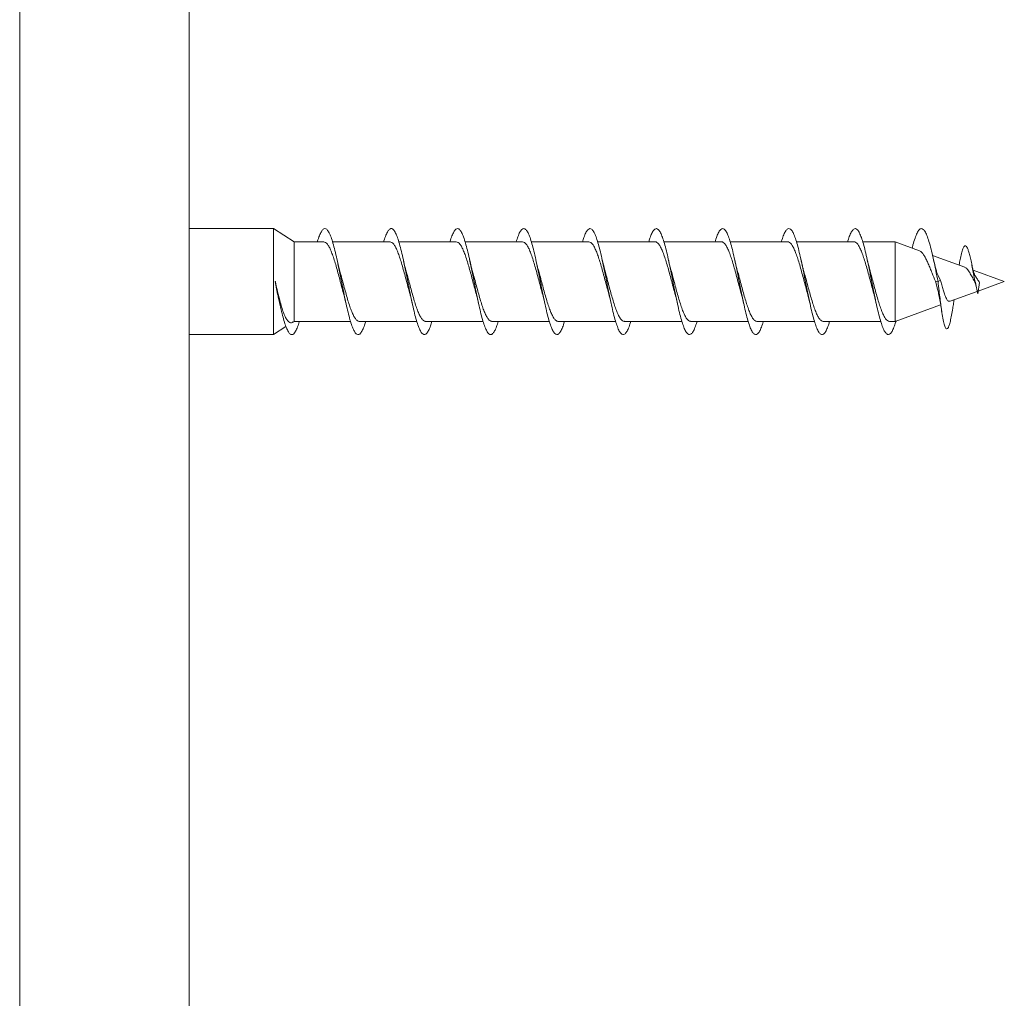
# Model space of a CAD drawing. Units: millimetres. Extents: x -1689 to 1818, y -1665 to 1693.
# Drawn here: x -851 to -777, y 370 to 444 of the extents above; entities that cross this region are included whole.
import ezdxf

# ---------------------------------------------------------------- set-up
doc = ezdxf.new("R2010")
doc.units = ezdxf.units.MM

msp = doc.modelspace()

# ---------------------------------------------------------------- linework, layer by layer
at = {"color": 7, "linetype": 'Continuous', "lineweight": 0}
for p, q in [((-838.516, 297.738), (-838.516, 502.624)), ((-851.295, 501.917), (-851.295, 298.631)), ((-832.147, 427.983), (-838.516, 427.983)), ((-830.598, 426.983), (-832.147, 427.983)), ((-832.147, 427.983), (-832.147, 419.983)), ((-828.356, 426.983), (-830.598, 426.983)), ((-830.598, 420.983), (-830.598, 426.983)), ((-823.356, 426.983), (-827.694, 426.983)), ((-818.356, 426.983), (-822.694, 426.983)), ((-813.356, 426.983), (-817.693, 426.983)), ((-808.356, 426.983), (-812.691, 426.983)), ((-803.356, 426.983), (-807.692, 426.983)), ((-798.356, 426.983), (-802.693, 426.983)), ((-793.356, 426.983), (-797.694, 426.983)), ((-788.356, 426.983), (-792.694, 426.983)), ((-785.258, 426.983), (-787.694, 426.983)), ((-783.416, 426.312), (-785.258, 426.983)), ((-785.258, 426.983), (-785.258, 420.983)), ((-779.992, 425.066), (-782.428, 425.953)), ((-807.188, 424.962), (-807.351, 425.618)), ((-787.194, 424.995), (-787.35, 425.613)), ((-780.404, 425.35), (-780.428, 425.225)), ((-781.956, 424.318), (-782.013, 424.439)), ((-781.956, 424.318), (-781.841, 424.087)), ((-777.016, 423.983), (-779.364, 424.837)), ((-832.016, 423.983), (-832.023, 423.981)), ((-832.008, 423.984), (-832.016, 423.983)), ((-782.016, 423.983), (-782.213, 424.026)), ((-782.213, 424.026), (-782.083, 423.55)), ((-781.841, 424.087), (-782.016, 423.983)), ((-778.877, 423.907), (-779.016, 423.061)), ((-778.982, 423.267), (-777.016, 423.983)), ((-791.84, 422.996), (-791.68, 422.344)), ((-781.098, 422.497), (-779.057, 423.24)), ((-831.726, 422.543), (-831.678, 422.338)), ((-785.258, 420.983), (-781.817, 422.235)), ((-832.147, 419.983), (-831.205, 420.591)), ((-830.676, 420.932), (-830.598, 420.983)), ((-830.598, 420.983), (-826.338, 420.983)), ((-825.676, 420.983), (-821.34, 420.983)), ((-820.676, 420.983), (-816.34, 420.983)), ((-815.676, 420.983), (-811.338, 420.983)), ((-810.676, 420.983), (-806.337, 420.983)), ((-805.676, 420.983), (-801.337, 420.983)), ((-800.676, 420.983), (-796.337, 420.983)), ((-795.676, 420.983), (-791.338, 420.983)), ((-790.675, 420.983), (-786.34, 420.983)), ((-785.676, 420.983), (-785.258, 420.983)), ((-838.516, 419.983), (-832.147, 419.983))]:
    msp.add_line(p, q, dxfattribs=at)
for points, knots in [([(-828.838, 426.983), (-828.823, 427.034), (-828.76, 427.256), (-828.648, 427.546), (-828.501, 427.832), (-828.355, 427.98), (-828.209, 427.995), (-828.062, 427.874), (-827.916, 427.622), (-827.769, 427.248), (-827.623, 426.762), (-827.476, 426.183), (-827.33, 425.53), (-827.184, 424.825), (-827.037, 424.09), (-826.891, 423.353), (-826.744, 422.637), (-826.598, 421.966), (-826.451, 421.363), (-826.305, 420.849), (-826.158, 420.44), (-826.012, 420.152), (-825.866, 419.992), (-825.719, 419.967), (-825.573, 420.077), (-825.426, 420.324), (-825.3, 420.627), (-825.223, 420.887), (-825.194, 420.983)], [0, 0, 0, 0, 0.011896, 0.052117, 0.092397, 0.132486, 0.172647, 0.212929, 0.253152, 0.293227, 0.333444, 0.373716, 0.413853, 0.453988, 0.494258, 0.53448, 0.574554, 0.614774, 0.655056, 0.695222, 0.735308, 0.775585, 0.815809, 0.855928, 0.896098, 0.936394, 0.976542, 1, 1, 1, 1]), ([(-823.839, 426.983), (-823.831, 427.011), (-823.774, 427.213), (-823.669, 427.494), (-823.523, 427.799), (-823.376, 427.966), (-823.23, 428.001), (-823.083, 427.901), (-822.937, 427.667), (-822.79, 427.309), (-822.644, 426.839), (-822.498, 426.273), (-822.351, 425.629), (-822.205, 424.93), (-822.058, 424.199), (-821.912, 423.46), (-821.765, 422.739), (-821.619, 422.06), (-821.473, 421.446), (-821.326, 420.918), (-821.18, 420.492), (-821.033, 420.186), (-820.887, 420.007), (-820.74, 419.963), (-820.594, 420.053), (-820.448, 420.28), (-820.314, 420.588), (-820.23, 420.865), (-820.194, 420.983)], [0, 0, 0, 0, 0.006453, 0.046524, 0.086665, 0.126927, 0.167133, 0.207189, 0.247384, 0.28764, 0.327758, 0.367874, 0.408123, 0.448328, 0.488383, 0.528582, 0.568845, 0.608995, 0.64906, 0.689317, 0.729524, 0.769625, 0.809774, 0.850051, 0.890182, 0.930266, 0.970506, 1, 1, 1, 1]), ([(-818.84, 426.983), (-818.839, 426.987), (-818.789, 427.169), (-818.69, 427.439), (-818.544, 427.764), (-818.398, 427.95), (-818.251, 428.004), (-818.105, 427.923), (-817.958, 427.709), (-817.812, 427.369), (-817.665, 426.914), (-817.519, 426.361), (-817.373, 425.727), (-817.226, 425.035), (-817.08, 424.306), (-816.933, 423.567), (-816.787, 422.842), (-816.64, 422.156), (-816.494, 421.53), (-816.348, 420.989), (-816.201, 420.548), (-816.055, 420.223), (-815.908, 420.024), (-815.762, 419.961), (-815.615, 420.031), (-815.469, 420.239), (-815.328, 420.55), (-815.236, 420.844), (-815.192, 420.983)], [0, 0, 0, 0, 0.000913, 0.041139, 0.081312, 0.121333, 0.161491, 0.201712, 0.241797, 0.281876, 0.322088, 0.362261, 0.40228, 0.442442, 0.48267, 0.522787, 0.562816, 0.603036, 0.64321, 0.683275, 0.723387, 0.763629, 0.803728, 0.843774, 0.883979, 0.92419, 0.964248, 1, 1, 1, 1]), ([(-813.839, 426.983), (-813.797, 427.118), (-813.706, 427.41), (-813.565, 427.721), (-813.419, 427.932), (-813.273, 428.005), (-813.126, 427.944), (-812.98, 427.748), (-812.833, 427.426), (-812.687, 426.987), (-812.54, 426.447), (-812.394, 425.823), (-812.247, 425.138), (-812.101, 424.414), (-811.955, 423.675), (-811.808, 422.946), (-811.662, 422.252), (-811.515, 421.617), (-811.369, 421.062), (-811.222, 420.605), (-811.076, 420.263), (-810.93, 420.045), (-810.783, 419.961), (-810.637, 420.013), (-810.49, 420.197), (-810.344, 420.519), (-810.244, 420.79), (-810.193, 420.975), (-810.191, 420.983)], [0, 0, 0, 0, 0.034825, 0.074984, 0.115211, 0.155301, 0.195384, 0.2356, 0.275779, 0.315803, 0.355968, 0.396201, 0.436324, 0.476357, 0.51658, 0.55676, 0.59683, 0.636946, 0.677192, 0.717297, 0.757347, 0.797555, 0.837772, 0.877837, 0.91792, 0.958168, 0.998297, 1, 1, 1, 1]), ([(-808.838, 426.983), (-808.803, 427.097), (-808.719, 427.372), (-808.587, 427.68), (-808.44, 427.91), (-808.294, 428.002), (-808.147, 427.961), (-808.001, 427.785), (-807.855, 427.48), (-807.708, 427.057), (-807.562, 426.531), (-807.415, 425.919), (-807.269, 425.241), (-807.122, 424.521), (-806.976, 423.782), (-806.83, 423.051), (-806.683, 422.35), (-806.537, 421.705), (-806.39, 421.137), (-806.244, 420.665), (-806.097, 420.305), (-805.951, 420.069), (-805.805, 419.965), (-805.658, 419.998), (-805.512, 420.162), (-805.365, 420.464), (-805.259, 420.746), (-805.202, 420.952), (-805.193, 420.983)], [0, 0, 0, 0, 0.028685, 0.068811, 0.108928, 0.149177, 0.189394, 0.229452, 0.26965, 0.309918, 0.350078, 0.390144, 0.430401, 0.470617, 0.510723, 0.550872, 0.591152, 0.631295, 0.671378, 0.711619, 0.751872, 0.791974, 0.832089, 0.872372, 0.912538, 0.95264, 0.992836, 1, 1, 1, 1]), ([(-803.837, 426.983), (-803.81, 427.075), (-803.733, 427.333), (-803.608, 427.635), (-803.462, 427.885), (-803.315, 427.997), (-803.169, 427.975), (-803.022, 427.818), (-802.876, 427.533), (-802.73, 427.126), (-802.583, 426.614), (-802.437, 426.013), (-802.29, 425.343), (-802.144, 424.628), (-801.997, 423.89), (-801.851, 423.156), (-801.705, 422.45), (-801.558, 421.795), (-801.412, 421.214), (-801.265, 420.727), (-801.119, 420.35), (-800.972, 420.095), (-800.826, 419.972), (-800.68, 419.984), (-800.533, 420.13), (-800.387, 420.413), (-800.273, 420.704), (-800.209, 420.929), (-800.194, 420.983)], [0, 0, 0, 0, 0.022589, 0.062853, 0.103089, 0.143164, 0.183376, 0.223661, 0.26384, 0.303922, 0.344193, 0.384429, 0.424552, 0.464715, 0.505012, 0.545174, 0.585272, 0.625529, 0.6658, 0.70592, 0.74605, 0.786349, 0.826533, 0.866652, 0.906863, 0.947153, 0.987252, 1, 1, 1, 1]), ([(-798.837, 426.983), (-798.817, 427.054), (-798.747, 427.292), (-798.63, 427.589), (-798.483, 427.857), (-798.337, 427.989), (-798.19, 427.988), (-798.044, 427.85), (-797.897, 427.582), (-797.751, 427.192), (-797.604, 426.695), (-797.458, 426.105), (-797.312, 425.444), (-797.165, 424.734), (-797.019, 423.998), (-796.872, 423.262), (-796.726, 422.55), (-796.579, 421.886), (-796.433, 421.294), (-796.287, 420.792), (-796.14, 420.397), (-795.994, 420.124), (-795.847, 419.982), (-795.701, 419.974), (-795.554, 420.1), (-795.408, 420.364), (-795.288, 420.662), (-795.217, 420.906), (-795.194, 420.983)], [0, 0, 0, 0, 0.01686, 0.056941, 0.097158, 0.137449, 0.177636, 0.217723, 0.257998, 0.298241, 0.33837, 0.378539, 0.418841, 0.459011, 0.499114, 0.539376, 0.579653, 0.619781, 0.659914, 0.700219, 0.740411, 0.780536, 0.820751, 0.861048, 0.901155, 0.94131, 0.981596, 1, 1, 1, 1]), ([(-793.838, 426.983), (-793.824, 427.03), (-793.762, 427.25), (-793.651, 427.539), (-793.504, 427.827), (-793.358, 427.978), (-793.212, 427.996), (-793.065, 427.878), (-792.919, 427.629), (-792.772, 427.256), (-792.626, 426.773), (-792.479, 426.196), (-792.333, 425.544), (-792.187, 424.84), (-792.04, 424.106), (-791.894, 423.368), (-791.747, 422.652), (-791.601, 421.979), (-791.454, 421.375), (-791.308, 420.859), (-791.161, 420.448), (-791.015, 420.156), (-790.869, 419.994), (-790.722, 419.967), (-790.576, 420.074), (-790.429, 420.317), (-790.302, 420.621), (-790.224, 420.884), (-790.194, 420.983)], [0, 0, 0, 0, 0.011089, 0.051371, 0.091551, 0.131629, 0.171893, 0.21213, 0.25225, 0.292409, 0.332701, 0.372866, 0.412958, 0.45321, 0.493479, 0.5336, 0.573722, 0.614018, 0.654203, 0.694318, 0.734523, 0.774812, 0.814912, 0.855055, 0.895332, 0.935568, 0.975647, 1, 1, 1, 1]), ([(-788.839, 426.983), (-788.832, 427.008), (-788.777, 427.207), (-788.672, 427.486), (-788.526, 427.794), (-788.379, 427.964), (-788.233, 428.002), (-788.086, 427.904), (-787.94, 427.673), (-787.794, 427.318), (-787.647, 426.85), (-787.501, 426.286), (-787.354, 425.643), (-787.208, 424.945), (-787.061, 424.214), (-786.915, 423.475), (-786.769, 422.753), (-786.622, 422.074), (-786.476, 421.458), (-786.329, 420.928), (-786.183, 420.5), (-786.037, 420.191), (-785.89, 420.009), (-785.743, 419.962), (-785.597, 420.049), (-785.451, 420.274), (-785.313, 420.59), (-785.225, 420.88), (-785.185, 421.009)], [0, 0, 0, 0, 0.0056432, 0.0456031, 0.0857483, 0.1258692, 0.1658736, 0.2059135, 0.2460879, 0.2861383, 0.3261122, 0.3662455, 0.4063982, 0.4464042, 0.4864077, 0.5265858, 0.566655, 0.6066538, 0.6467396, 0.686912, 0.7268968, 0.7669215, 0.8070802, 0.8472007, 0.8871639, 0.927239, 0.9674047, 1, 1, 1, 1]), ([(-783.968, 426.513), (-783.948, 426.593), (-783.876, 426.882), (-783.752, 427.276), (-783.596, 427.668), (-783.44, 427.912), (-783.283, 428.007), (-783.127, 427.948), (-782.971, 427.736), (-782.815, 427.379), (-782.659, 426.894), (-782.502, 426.293), (-782.347, 425.61), (-782.184, 424.826), (-782.073, 424.272), (-782.016, 423.983)], [0, 0, 0, 0, 0.0303632, 0.1105794, 0.1905202, 0.2704227, 0.3505839, 0.4306356, 0.5104634, 0.590604, 0.6706525, 0.7507156, 0.830226, 0.9114124, 1, 1, 1, 1]), ([(-828.356, 426.982), (-828.311, 426.974), (-828.22, 426.958), (-828.083, 426.82), (-827.943, 426.601), (-827.805, 426.303), (-827.665, 425.931), (-827.527, 425.504), (-827.387, 425.026), (-827.249, 424.521), (-827.11, 423.996), (-826.974, 423.481), (-826.883, 423.154), (-826.84, 422.997)], [0, 0, 0, 0, 0.0883896, 0.181296, 0.2715692, 0.3644593, 0.4547486, 0.547657, 0.6379325, 0.7308252, 0.8211142, 0.9140227, 1, 1, 1, 1]), ([(-823.356, 426.982), (-823.311, 426.974), (-823.22, 426.958), (-823.082, 426.82), (-822.943, 426.6), (-822.804, 426.301), (-822.665, 425.929), (-822.526, 425.502), (-822.387, 425.024), (-822.249, 424.519), (-822.109, 423.994), (-821.979, 423.502), (-821.895, 423.197), (-821.858, 423.063)], [0, 0, 0, 0, 0.089923, 0.183931, 0.275308, 0.369335, 0.460698, 0.554709, 0.646084, 0.74011, 0.831476, 0.925491, 1, 1, 1, 1]), ([(-818.356, 426.982), (-818.311, 426.974), (-818.219, 426.957), (-818.081, 426.819), (-817.942, 426.598), (-817.803, 426.299), (-817.664, 425.927), (-817.526, 425.499), (-817.386, 425.021), (-817.248, 424.516), (-817.108, 423.991), (-816.973, 423.481), (-816.884, 423.159), (-816.842, 423.006)], [0, 0, 0, 0, 0.089441, 0.182505, 0.272934, 0.365984, 0.456422, 0.549482, 0.639916, 0.732972, 0.823407, 0.916465, 1, 1, 1, 1]), ([(-813.356, 426.983), (-813.311, 426.974), (-813.218, 426.957), (-813.081, 426.818), (-812.941, 426.597), (-812.803, 426.298), (-812.663, 425.925), (-812.525, 425.497), (-812.386, 425.019), (-812.247, 424.514), (-812.107, 423.988), (-811.972, 423.473), (-811.881, 423.147), (-811.838, 422.99)], [0, 0, 0, 0, 0.089629, 0.182402, 0.272564, 0.365342, 0.455506, 0.548286, 0.638445, 0.731219, 0.821386, 0.914169, 1, 1, 1, 1]), ([(-808.356, 426.983), (-808.311, 426.974), (-808.218, 426.957), (-808.08, 426.817), (-807.94, 426.596), (-807.802, 426.296), (-807.663, 425.923), (-807.524, 425.495), (-807.385, 425.017), (-807.247, 424.511), (-807.107, 423.986), (-806.974, 423.483), (-806.887, 423.169), (-806.847, 423.024)], [0, 0, 0, 0, 0.090644, 0.184001, 0.274735, 0.368101, 0.458824, 0.552178, 0.642915, 0.736284, 0.827008, 0.920364, 1, 1, 1, 1]), ([(-803.356, 426.983), (-803.356, 426.983), (-803.31, 426.998), (-803.217, 426.945), (-803.079, 426.819), (-802.94, 426.594), (-802.801, 426.295), (-802.662, 425.921), (-802.524, 425.493), (-802.384, 425.014), (-802.246, 424.509), (-802.106, 423.983), (-801.971, 423.472), (-801.882, 423.15), (-801.839, 422.997)], [0, 0, 0, 0, 0.00035, 0.090628, 0.183525, 0.273788, 0.366667, 0.456947, 0.549845, 0.640111, 0.732993, 0.823272, 0.91617, 1, 1, 1, 1]), ([(-798.356, 426.982), (-798.356, 426.983), (-798.31, 426.998), (-798.217, 426.945), (-798.078, 426.818), (-797.939, 426.592), (-797.801, 426.293), (-797.661, 425.919), (-797.523, 425.49), (-797.384, 425.012), (-797.245, 424.506), (-797.105, 423.981), (-796.978, 423.497), (-796.896, 423.2), (-796.861, 423.073)], [0, 0, 0, 0, 0.000841, 0.092376, 0.186563, 0.278115, 0.372323, 0.46386, 0.558052, 0.649601, 0.743807, 0.835348, 0.929544, 1, 1, 1, 1]), ([(-793.356, 426.982), (-793.356, 426.982), (-793.309, 426.998), (-793.216, 426.944), (-793.078, 426.817), (-792.938, 426.591), (-792.8, 426.291), (-792.661, 425.917), (-792.522, 425.488), (-792.382, 425.009), (-792.244, 424.503), (-792.105, 423.978), (-791.97, 423.469), (-791.881, 423.148), (-791.839, 422.996)], [0, 0, 0, 0, 0.001251, 0.091521, 0.18441, 0.274668, 0.367544, 0.457811, 0.550696, 0.64096, 0.733841, 0.824106, 0.916988, 1, 1, 1, 1]), ([(-788.356, 426.982), (-788.355, 426.982), (-788.309, 426.997), (-788.215, 426.944), (-788.077, 426.816), (-787.938, 426.59), (-787.799, 426.289), (-787.66, 425.915), (-787.522, 425.486), (-787.382, 425.007), (-787.244, 424.501), (-787.104, 423.975), (-786.971, 423.469), (-786.882, 423.151), (-786.841, 423.003)], [0, 0, 0, 0, 0.001718, 0.092085, 0.185072, 0.275441, 0.368432, 0.458803, 0.551796, 0.642163, 0.73515, 0.825525, 0.918521, 1, 1, 1, 1]), ([(-780.405, 425.337), (-780.38, 425.477), (-780.321, 425.811), (-780.225, 426.221), (-780.115, 426.548), (-780, 426.708), (-779.893, 426.676), (-779.796, 426.517), (-779.709, 426.283), (-779.619, 425.962), (-779.525, 425.556), (-779.429, 425.085), (-779.33, 424.569), (-779.227, 424.037), (-779.123, 423.517), (-779.051, 423.211), (-779.016, 423.061)], [0, 0, 0, 0, 0.06232, 0.148076, 0.235319, 0.324691, 0.41628, 0.478285, 0.541762, 0.605767, 0.671021, 0.736558, 0.803092, 0.868884, 0.935336, 1, 1, 1, 1]), ([(-783.419, 426.306), (-783.382, 426.291), (-783.302, 426.258), (-783.171, 426.117), (-783.032, 425.911), (-782.891, 425.643), (-782.752, 425.335), (-782.607, 424.992), (-782.443, 424.553), (-782.301, 424.227), (-782.213, 424.026)], [0, 0, 0, 0, 0.099783, 0.221449, 0.346873, 0.464602, 0.586055, 0.698503, 0.814318, 1, 1, 1, 1]), ([(-827.19, 424.968), (-827.209, 425.035), (-827.264, 425.228), (-827.316, 425.463), (-827.35, 425.616)], [0, 0, 0, 0, 0.348553, 1, 1, 1, 1]), ([(-825.676, 420.988), (-825.682, 420.986), (-825.735, 420.972), (-825.834, 421.032), (-825.973, 421.175), (-826.111, 421.409), (-826.251, 421.722), (-826.389, 422.101), (-826.529, 422.541), (-826.667, 423.021), (-826.807, 423.534), (-826.945, 424.056), (-827.074, 424.543), (-827.156, 424.837), (-827.192, 424.967)], [0, 0, 0, 0, 0.012177, 0.105067, 0.195354, 0.28826, 0.378533, 0.471424, 0.561711, 0.654616, 0.744888, 0.837777, 0.928061, 1, 1, 1, 1]), ([(-822.186, 424.95), (-822.189, 424.958), (-822.22, 425.059), (-822.275, 425.28), (-822.326, 425.508), (-822.35, 425.615)], [0, 0, 0, 0, 0.044617, 0.553238, 1, 1, 1, 1]), ([(-820.676, 420.988), (-820.682, 420.986), (-820.735, 420.972), (-820.833, 421.032), (-820.973, 421.174), (-821.111, 421.408), (-821.25, 421.72), (-821.388, 422.099), (-821.528, 422.539), (-821.667, 423.018), (-821.806, 423.532), (-821.944, 424.053), (-822.072, 424.535), (-822.153, 424.824), (-822.188, 424.95)], [0, 0, 0, 0, 0.011758, 0.104958, 0.195519, 0.288706, 0.379279, 0.472479, 0.563039, 0.656223, 0.746797, 0.839998, 0.930554, 1, 1, 1, 1]), ([(-817.175, 424.915), (-817.197, 424.99), (-817.254, 425.189), (-817.314, 425.453), (-817.351, 425.618)], [0, 0, 0, 0, 0.376321, 1, 1, 1, 1]), ([(-815.676, 420.988), (-815.681, 420.986), (-815.734, 420.972), (-815.832, 421.031), (-815.972, 421.173), (-816.11, 421.406), (-816.25, 421.719), (-816.388, 422.097), (-816.528, 422.536), (-816.666, 423.016), (-816.805, 423.529), (-816.944, 424.05), (-817.068, 424.521), (-817.146, 424.8), (-817.178, 424.914)], [0, 0, 0, 0, 0.011393, 0.105197, 0.196363, 0.290173, 0.381334, 0.475138, 0.566305, 0.660117, 0.751273, 0.845072, 0.936242, 1, 1, 1, 1]), ([(-812.194, 424.981), (-812.213, 425.048), (-812.267, 425.239), (-812.317, 425.466), (-812.35, 425.613)], [0, 0, 0, 0, 0.349003, 1, 1, 1, 1]), ([(-810.676, 420.987), (-810.681, 420.986), (-810.734, 420.971), (-810.832, 421.031), (-810.971, 421.172), (-811.109, 421.405), (-811.249, 421.717), (-811.387, 422.095), (-811.527, 422.534), (-811.665, 423.013), (-811.805, 423.526), (-811.943, 424.048), (-812.074, 424.543), (-812.158, 424.843), (-812.196, 424.981)], [0, 0, 0, 0, 0.010795, 0.103461, 0.19352, 0.286191, 0.376248, 0.468916, 0.558974, 0.651643, 0.741701, 0.834372, 0.924425, 1, 1, 1, 1]), ([(-805.676, 420.987), (-805.681, 420.986), (-805.733, 420.971), (-805.831, 421.03), (-805.971, 421.171), (-806.109, 421.404), (-806.248, 421.715), (-806.386, 422.093), (-806.526, 422.532), (-806.664, 423.011), (-806.804, 423.524), (-806.942, 424.045), (-807.072, 424.534), (-807.154, 424.83), (-807.191, 424.962)], [0, 0, 0, 0, 0.010386, 0.103384, 0.193751, 0.286737, 0.377112, 0.470109, 0.560475, 0.65346, 0.743833, 0.836827, 0.927195, 1, 1, 1, 1]), ([(-802.189, 424.959), (-802.193, 424.972), (-802.209, 425.029), (-802.242, 425.155), (-802.292, 425.356), (-802.33, 425.523), (-802.35, 425.616)], [0, 0, 0, 0, 0.069036, 0.304938, 0.614523, 1, 1, 1, 1]), ([(-800.676, 420.987), (-800.681, 420.986), (-800.733, 420.971), (-800.83, 421.03), (-800.97, 421.17), (-801.108, 421.402), (-801.248, 421.713), (-801.386, 422.091), (-801.525, 422.53), (-801.664, 423.008), (-801.803, 423.521), (-801.942, 424.043), (-802.071, 424.531), (-802.153, 424.827), (-802.19, 424.959)], [0, 0, 0, 0, 0.009941, 0.1029785, 0.193409, 0.2864623, 0.3768797, 0.4699182, 0.5603483, 0.6534015, 0.7438167, 0.8368527, 0.9272808, 1, 1, 1, 1]), ([(-797.186, 424.95), (-797.189, 424.958), (-797.22, 425.059), (-797.275, 425.28), (-797.326, 425.508), (-797.35, 425.615)], [0, 0, 0, 0, 0.044069, 0.552965, 1, 1, 1, 1]), ([(-795.676, 420.987), (-795.681, 420.986), (-795.732, 420.971), (-795.829, 421.03), (-795.969, 421.169), (-796.108, 421.401), (-796.247, 421.712), (-796.385, 422.089), (-796.525, 422.527), (-796.663, 423.006), (-796.803, 423.519), (-796.941, 424.04), (-797.07, 424.527), (-797.151, 424.82), (-797.188, 424.95)], [0, 0, 0, 0, 0.0094997, 0.1026942, 0.1932527, 0.2864366, 0.3770058, 0.4702023, 0.5607581, 0.6539394, 0.7445092, 0.8377068, 0.9282595, 1, 1, 1, 1]), ([(-792.178, 424.925), (-792.2, 425.002), (-792.257, 425.201), (-792.315, 425.46), (-792.351, 425.618)], [0, 0, 0, 0, 0.389602, 1, 1, 1, 1]), ([(-790.675, 420.987), (-790.68, 420.986), (-790.732, 420.971), (-790.829, 421.029), (-790.969, 421.168), (-791.107, 421.4), (-791.246, 421.71), (-791.385, 422.087), (-791.524, 422.525), (-791.662, 423.003), (-791.802, 423.516), (-791.94, 424.037), (-792.067, 424.516), (-792.146, 424.802), (-792.18, 424.924)], [0, 0, 0, 0, 0.009102, 0.102731, 0.193725, 0.287359, 0.378348, 0.471976, 0.562972, 0.656607, 0.747593, 0.841215, 0.932213, 1, 1, 1, 1]), ([(-785.676, 420.987), (-785.68, 420.985), (-785.731, 420.971), (-785.828, 421.029), (-785.968, 421.167), (-786.106, 421.398), (-786.246, 421.708), (-786.384, 422.085), (-786.523, 422.523), (-786.662, 423.001), (-786.801, 423.513), (-786.939, 424.035), (-787.073, 424.538), (-787.159, 424.848), (-787.2, 424.994)], [0, 0, 0, 0, 0.008525, 0.100983, 0.190835, 0.283295, 0.373144, 0.465599, 0.555451, 0.647907, 0.737759, 0.830217, 0.920063, 1, 1, 1, 1]), ([(-782.012, 424.433), (-782.042, 424.507), (-782.1, 424.654), (-782.213, 425.026), (-782.296, 425.383), (-782.351, 425.618)], [0, 0, 0, 0, 0.258081, 0.511131, 1, 1, 1, 1]), ([(-779.996, 425.056), (-779.948, 425.034), (-779.844, 424.984), (-779.674, 424.748), (-779.495, 424.433), (-779.369, 424.205), (-779.308, 424.095)], [0, 0, 0, 0, 0.230824, 0.501624, 0.759951, 1, 1, 1, 1]), ([(-779.197, 424.394), (-779.208, 424.414), (-779.234, 424.456), (-779.278, 424.56), (-779.333, 424.718), (-779.399, 424.953), (-779.445, 425.166), (-779.47, 425.283)], [0, 0, 0, 0, 0.126064, 0.27912, 0.474103, 0.713211, 1, 1, 1, 1]), ([(-778.877, 423.907), (-778.936, 423.991), (-779.047, 424.151), (-779.149, 424.316), (-779.197, 424.394)], [0, 0, 0, 0, 0.527616, 1, 1, 1, 1]), ([(-832.023, 423.981), (-831.987, 423.8), (-831.915, 423.434), (-831.816, 422.946), (-831.751, 422.664), (-831.723, 422.544)], [0, 0, 0, 0, 0.360107, 0.727392, 1, 1, 1, 1]), ([(-832.016, 423.983), (-831.967, 423.738), (-831.87, 423.249), (-831.722, 422.533), (-831.577, 421.874), (-831.43, 421.282), (-831.284, 420.782), (-831.137, 420.391), (-830.991, 420.12), (-830.844, 419.98), (-830.698, 419.976), (-830.551, 420.104), (-830.405, 420.37), (-830.286, 420.668), (-830.216, 420.909), (-830.194, 420.983)], [0, 0, 0, 0, 0.080326, 0.160611, 0.241298, 0.321537, 0.401912, 0.482469, 0.562844, 0.643055, 0.723626, 0.804088, 0.884351, 0.964716, 1, 1, 1, 1]), ([(-830.68, 420.938), (-830.695, 420.926), (-830.755, 420.879), (-830.859, 420.874), (-830.994, 420.932), (-831.13, 421.085), (-831.265, 421.327), (-831.401, 421.655), (-831.538, 422.065), (-831.674, 422.551), (-831.81, 423.099), (-831.924, 423.586), (-831.988, 423.888), (-832.008, 423.984)], [0, 0, 0, 0, 0.031211, 0.118903, 0.214106, 0.311844, 0.411382, 0.513527, 0.618433, 0.726163, 0.835314, 0.947301, 1, 1, 1, 1]), ([(-782.089, 423.573), (-782.063, 423.473), (-782.007, 423.255), (-781.923, 422.847), (-781.83, 422.334), (-781.767, 421.932), (-781.733, 421.717)], [0, 0, 0, 0, 0.198131, 0.428829, 0.694986, 1, 1, 1, 1]), ([(-782.016, 423.983), (-781.99, 423.753), (-781.94, 423.314), (-781.867, 422.695), (-781.796, 422.149), (-781.716, 421.592), (-781.626, 421.073), (-781.525, 420.657), (-781.429, 420.44), (-781.34, 420.391), (-781.258, 420.466), (-781.173, 420.667), (-781.086, 420.987), (-780.997, 421.433), (-780.932, 421.802), (-780.897, 422.035), (-780.893, 422.061)], [0, 0, 0, 0, 0.075525, 0.143826, 0.210031, 0.277839, 0.368677, 0.460672, 0.55375, 0.624494, 0.695921, 0.768255, 0.841347, 0.915495, 0.990532, 1, 1, 1, 1]), ([(-781.841, 424.087), (-781.807, 423.965), (-781.735, 423.714), (-781.669, 423.487), (-781.635, 423.371)], [0, 0, 0, 0, 0.4855002, 1, 1, 1, 1]), ([(-779.312, 424.093), (-779.3, 424.073), (-779.261, 424.007), (-779.192, 423.805), (-779.131, 423.554), (-779.098, 423.416)], [0, 0, 0, 0, 0.15867, 0.53767, 1, 1, 1, 1]), ([(-826.841, 422.997), (-826.821, 422.925), (-826.766, 422.731), (-826.714, 422.495), (-826.68, 422.346)], [0, 0, 0, 0, 0.367618, 1, 1, 1, 1]), ([(-821.86, 423.062), (-821.838, 422.986), (-821.779, 422.784), (-821.717, 422.51), (-821.679, 422.34)], [0, 0, 0, 0, 0.37867, 1, 1, 1, 1]), ([(-816.843, 423.006), (-816.839, 422.993), (-816.807, 422.889), (-816.753, 422.668), (-816.703, 422.447), (-816.68, 422.344)], [0, 0, 0, 0, 0.072853, 0.566556, 1, 1, 1, 1]), ([(-811.839, 422.989), (-811.819, 422.918), (-811.765, 422.724), (-811.713, 422.49), (-811.68, 422.343)], [0, 0, 0, 0, 0.368121, 1, 1, 1, 1]), ([(-806.849, 423.024), (-806.825, 422.939), (-806.768, 422.738), (-806.712, 422.486), (-806.679, 422.341)], [0, 0, 0, 0, 0.425313, 1, 1, 1, 1]), ([(-801.841, 422.996), (-801.821, 422.925), (-801.766, 422.731), (-801.713, 422.495), (-801.68, 422.346)], [0, 0, 0, 0, 0.36828, 1, 1, 1, 1]), ([(-796.863, 423.073), (-796.841, 422.999), (-796.782, 422.797), (-796.719, 422.517), (-796.679, 422.34)], [0, 0, 0, 0, 0.366206, 1, 1, 1, 1]), ([(-786.843, 423.002), (-786.819, 422.918), (-786.764, 422.719), (-786.71, 422.48), (-786.679, 422.342)], [0, 0, 0, 0, 0.425255, 1, 1, 1, 1]), ([(-781.1, 422.502), (-781.147, 422.497), (-781.245, 422.486), (-781.391, 422.689), (-781.523, 423.002), (-781.603, 423.266), (-781.635, 423.371)], [0, 0, 0, 0, 0.246039, 0.521829, 0.809318, 1, 1, 1, 1]), ([(-780.894, 422.054), (-780.872, 422.191), (-780.841, 422.388), (-780.808, 422.555), (-780.798, 422.606)], [0, 0, 0, 0, 0.6957983, 1, 1, 1, 1])]:
    msp.add_open_spline(points, degree=3, knots=knots, dxfattribs=at)

doc.saveas('drawing.dxf')
